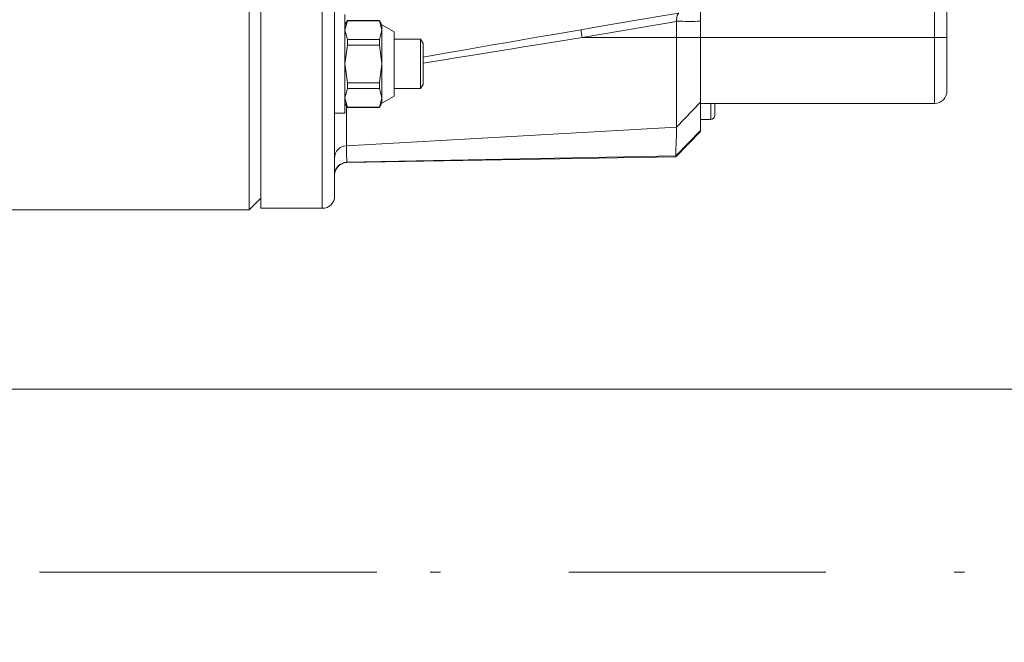
# Model space of a CAD drawing. Units: millimetres. Extents: x 0 to 210, y 0 to 297.
# Drawn here: x 102 to 111, y 101 to 107 of the extents above; entities that cross this region are included whole.
import ezdxf
from ezdxf.enums import TextEntityAlignment as Align

# ---------------------------------------------------------------- set-up
doc = ezdxf.new("R2010")
doc.units = ezdxf.units.MM
doc.header["$LTSCALE"] = 5
doc.linetypes.add('AUSGEZOGEN', pattern=[0])
doc.linetypes.add('DASHDOT', pattern=[1, 0.5, -0.25, 0, -0.25])
for name, color, linetype, true_color in [('Bemassung', 6, 'Continuous', 0xff00ff), ('Fertigteilkontur (RT)', 96, 'Continuous', 0x008000), ('Mittellinie', 56, 'Continuous', 0x808000), ('Volllinie breit', 96, 'Continuous', 0x008000), ('Volllinie schmal', 96, 'Continuous', 0x008000)]:
    doc.layers.add(name, color=color, linetype=linetype, true_color=true_color)
doc.styles.add('Arial', font='arial.ttf')
doc.dimstyles.new('ISO-25', dxfattribs={"dimtxt": 2.5, "dimasz": 2.5, "dimexe": 1.25, "dimexo": 0.625, "dimtad": 1, "dimtxsty": 'Standard', "dimcen": 2.5, "dimadec": 0, "dimazin": 0, "dimtfac": 1, "dimtmove": 0, "dimatfit": 3, "dimfxl": 1, "dimarcsym": 0})

# ---------------------------------------------------------------- blocks, each defined once
blk = doc.blocks.new('TR80-3_PL30_K2_100_gummi_SAL_001_nNn030')
at = {"layer": 'Mittellinie', "color": 56, "linetype": 'DASHDOT', "lineweight": 18, "true_color": 0x808000}
blk.add_line((92.87601, 102.00078), (105.00974, 102.00078), dxfattribs=at)
at = {"layer": 'Volllinie breit', "color": 56, "linetype": 'AUSGEZOGEN', "lineweight": 18, "true_color": 0x808000}
for p, q in [((103.7646, 105.52278), (103.7646, 118.75478)), ((103.87798, 118.73878), (103.87798, 105.53878)), ((108.15798, 110.58562), (108.15798, 106.29557)), ((104.59798, 105.65878), (104.59798, 108.67873)), ((110.55798, 107.54814), (110.55798, 106.67878)), ((104.69798, 107.42263), (104.69798, 106.46263)), ((104.72222, 107.36463), (104.69798, 107.32263)), ((104.72222, 107.36349), (104.69798, 107.27172)), ((105.03373, 107.36463), (104.72222, 107.36463)), ((104.72222, 107.36463), (104.72222, 107.36349)), ((105.03373, 107.36349), (104.72222, 107.36349)), ((105.05798, 107.32263), (105.03373, 107.36463)), ((105.03373, 107.36463), (105.03373, 107.36349)), ((105.03373, 107.36349), (105.05798, 107.27172)), ((107.92655, 107.35917), (107.92668, 107.35448)), ((107.92668, 106.32714), (107.92668, 107.35448)), ((104.69798, 107.27172), (104.72222, 107.17995)), ((105.05798, 107.27172), (105.03373, 107.17995)), ((105.17798, 107.25463), (105.05798, 107.32263)), ((105.05798, 106.56263), (105.05798, 107.32263)), ((105.17798, 107.25463), (105.17798, 106.63063)), ((104.72222, 107.17995), (104.72222, 107.12616)), ((105.03373, 107.17995), (104.72222, 107.17995)), ((105.03373, 107.17995), (105.03373, 107.12616)), ((105.43488, 107.18263), (105.17798, 107.18263)), ((105.45798, 107.14263), (105.43488, 107.18263)), ((105.43488, 106.70263), (105.43488, 107.18263)), ((104.72222, 107.12616), (104.69798, 106.94263)), ((105.03373, 107.12616), (104.72222, 107.12616)), ((105.03373, 107.12616), (105.05798, 106.94263)), ((105.45798, 107.14263), (105.45798, 106.74263)), ((104.69798, 106.94263), (104.72222, 106.7591)), ((105.05798, 106.94263), (105.03373, 106.7591)), ((104.72222, 106.70531), (104.69798, 106.61354)), ((105.03373, 106.7591), (104.72222, 106.7591)), ((104.72222, 106.7591), (104.72222, 106.70531)), ((104.72222, 106.70531), (105.03373, 106.70531)), ((105.03373, 106.7591), (105.03373, 106.70531)), ((105.03373, 106.70531), (105.05798, 106.61354)), ((105.17798, 106.70263), (105.43488, 106.70263)), ((105.43488, 106.70263), (105.45798, 106.74263)), ((104.69798, 106.61354), (104.72222, 106.52177)), ((105.05798, 106.61354), (105.03373, 106.52177)), ((105.05798, 106.56263), (105.17798, 106.63063)), ((104.69798, 106.56263), (104.72222, 106.52063)), ((104.72222, 106.52177), (105.03373, 106.52177)), ((104.72222, 106.52177), (104.72222, 106.52063)), ((104.72222, 106.52063), (105.03373, 106.52063)), ((105.03373, 106.52063), (105.05798, 106.56263)), ((105.03373, 106.52177), (105.03373, 106.52063)), ((108.15798, 106.55878), (110.43798, 106.55878)), ((108.29798, 106.44278), (108.29798, 106.55878)), ((104.59798, 106.46263), (104.69798, 106.46263)), ((108.15798, 106.40278), (108.25798, 106.40278)), ((107.91801, 106.03859), (108.15798, 106.28708)), ((104.71588, 105.9827), (107.91801, 106.03859)), ((107.91801, 106.03859), (107.91801, 106.0504)), ((103.7646, 105.52278), (103.87798, 105.63616)), ((98.65135, 105.52278), (103.7646, 105.52278)), ((103.87798, 105.53878), (104.47798, 105.53878))]:
    blk.add_line(p, q, dxfattribs=at)
for points in [[(107.92655, 107.35917), (107.92649, 107.37229), (107.92664, 107.37872), (107.92703, 107.38499), (107.9277, 107.39103), (107.92864, 107.39683), (107.92982, 107.40236), (107.9312, 107.4076), (107.93284, 107.41275), (107.93467, 107.41752), (107.93565, 107.41975), (107.93667, 107.42188), (107.93774, 107.4239), (107.93884, 107.42582), (107.94001, 107.42765), (107.94121, 107.42936), (107.94245, 107.43095), (107.94372, 107.43242), (107.94503, 107.43377), (107.94636, 107.43499), (107.94772, 107.43609), (107.9491, 107.43705), (107.94927, 107.43716)], [(107.91801, 106.0504), (107.92013, 106.11158), (107.92225, 106.17605), (107.92447, 106.24978), (107.92668, 106.32714)]]:
    blk.add_lwpolyline(points, dxfattribs=at)
for centre, radius, start, end in [((110.43798, 106.67878), 0.12, 270, 0), ((108.25798, 106.44278), 0.04, 270, 0), ((104.71798, 105.86272), 0.12, 91, 180), ((104.47798, 105.65878), 0.12, 270, 0)]:
    blk.add_arc(centre, radius, start, end, dxfattribs=at)
at = {"layer": 'Volllinie schmal', "color": 56, "linetype": 'AUSGEZOGEN', "lineweight": 18, "true_color": 0x808000}
for p, q in [((104.47798, 105.53878), (104.47798, 113.40252)), ((110.43798, 106.55878), (110.43798, 107.70009)), ((107.92668, 107.35448), (107.00677, 107.19878)), ((107.00677, 107.19878), (110.55798, 107.19878)), ((104.7117, 106.53887), (104.7117, 106.14794)), ((107.92668, 106.32714), (108.15798, 106.56963)), ((108.25798, 106.40278), (108.25798, 106.55878)), ((104.7117, 106.14794), (107.92667, 106.32714)), ((107.91801, 106.0504), (108.15798, 106.29557)), ((107.91801, 106.0504), (104.71588, 105.98607)), ((104.71588, 105.98607), (104.71588, 105.9827))]:
    blk.add_line(p, q, dxfattribs=at)
for points in [[(106.99706, 107.27594), (107.15461, 107.30261), (107.7848, 107.40931), (107.94927, 107.43716)], [(105.45798, 107.00851), (105.65331, 107.04324), (105.84865, 107.07781), (105.99218, 107.10304), (106.13571, 107.1281), (106.27925, 107.15302), (106.42279, 107.1778), (106.56636, 107.20245), (106.70993, 107.227), (106.99706, 107.27594)], [(107.00677, 107.19878), (106.78633, 107.16418), (106.56588, 107.12937), (106.45565, 107.11183), (106.34541, 107.09419), (106.12494, 107.05867), (105.90439, 107.02287), (105.79412, 107.00483), (105.68387, 106.98668), (105.45798, 106.94916)], [(104.7117, 106.14794), (104.71237, 106.11646), (104.71374, 106.05939), (104.71511, 106.01024), (104.71588, 105.98607)]]:
    blk.add_lwpolyline(points, dxfattribs=at)
for centre, radius, start, end in [((107.57354, 107.30926), 0.57743, 183.30819, 191.030204), ((104.71736, 106.02869), 0.11938, 92.71829, 179.752233), ((104.71775, 105.86631), 0.11978, 90.894879, 179.899295)]:
    blk.add_arc(centre, radius, start, end, dxfattribs=at)
blk.add_ellipse((108.06651, 112.13878), major_axis=(0, 4.78191), ratio=0.9447785, start_param=3.1106071, end_param=3.1618384, dxfattribs=at)
blk = doc.blocks.new('*D37')
at = {"layer": 'Bemassung', "linetype": 'AUSGEZOGEN', "lineweight": 18, "true_color": 0xff00ff}
for points in [[(72.5, 161.6451), (72.15, 159.8951), (72.85, 159.8951)], [(72.5, 83.6587), (72.85, 85.4087), (72.15, 85.4087)]]:
    blk.add_hatch(color=6, dxfattribs=at).paths.add_polyline_path(points, flags=0)
at = {"layer": 'Bemassung', "color": 6, "linetype": 'AUSGEZOGEN', "lineweight": 18, "true_color": 0xff00ff}
for p, q in [((129.978, 161.6451), (71.5, 161.6451)), ((72.5, 159.8951), (72.5, 85.4087)), ((87.9309, 83.6587), (71.5, 83.6587))]:
    blk.add_line(p, q, dxfattribs=at)
at = {"layer": 'Bemassung', "color": 6, "linetype": 'AUSGEZOGEN', "lineweight": 18, "true_color": 0xff00ff, "style": 'Arial', "width": 1.208268}
blk.add_text('max. 6000', height=1.75, rotation=90, dxfattribs=at).set_placement((71.275, 118.1055), (71.275, 131.8855), align=Align.FIT)

msp = doc.modelspace()

# ---------------------------------------------------------------- linework, layer by layer
at = {"layer": 'Fertigteilkontur (RT)', "color": 7, "linetype": 'AUSGEZOGEN', "lineweight": 18}
msp.add_line((129.97798, 103.77881), (93.97798, 103.77881), dxfattribs=at)
at = {"layer": 'Fertigteilkontur (RT)', "color": 1, "linetype": 'DASHDOT', "lineweight": 18, "true_color": 0xff0000}
msp.add_line((139.97798, 102.00078), (92.42213, 102.00078), dxfattribs=at)

# ---------------------------------------------------------------- block references
msp.add_blockref('TR80-3_PL30_K2_100_gummi_SAL_001_nNn030', (0, 0))

# ---------------------------------------------------------------- dimensions: what is measured, and where the dimension line sits
at = {"layer": 'Bemassung', "color": 6, "linetype": 'AUSGEZOGEN', "lineweight": 18, "true_color": 0xff00ff}
dim = msp.add_linear_dim(base=(72.5, 83.65869), p1=(129.97798, 161.64512), p2=(87.93089, 83.65869), angle=270, text='max. 6000', dimstyle='ISO-25', override={"dimtxt": 1.75, "dimasz": 1.75, "dimexe": 1.25, "dimgap": 0.25, "dimtad": 1, "dimjust": 3, "dimdec": 2, "dimlfac": 25, "dimzin": 8, "dimtxsty": 'Arial', "dimsah": 1, "dimclrd": 6, "dimclre": 6, "dimclrt": 6, "dimadec": 2}, dxfattribs=at)
dim.commit()
dim.dimension.update_dxf_attribs({"geometry": '*D37', "text_midpoint": (70.4, 124.99555), "dimtype": 160, "text_rotation": 90})

doc.saveas('drawing.dxf')
